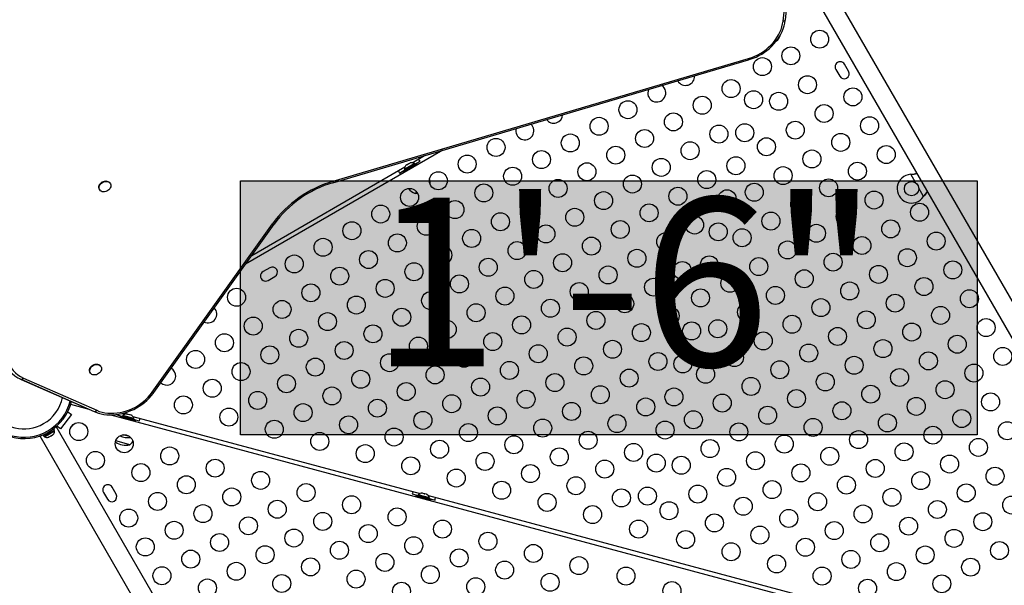
# Model space of a CAD drawing. Extents: x 1631 to 2613, y 1791 to 2459.
# Drawn here: x 2406 to 2461, y 2073 to 2104 of the extents above; entities that cross this region are included whole.
import ezdxf

# ---------------------------------------------------------------- set-up
doc = ezdxf.new("R2010")
doc.units = 0
doc.header["$LTSCALE"] = 0.125
doc.header["$MEASUREMENT"] = 0
doc.layers.add('CONTOUR', color=7, linetype='CONTINUOUS')
doc.layers.add('HAUTEUR-PLATE-FORME', color=7, linetype='CONTINUOUS')
doc.styles.add('DIM', font='romans.shx')

msp = doc.modelspace()

# ---------------------------------------------------------------- hatches: boundary and pattern name
at = {"layer": 'HAUTEUR-PLATE-FORME', "true_color": 0xfcfcfc}
msp.add_hatch(color=7, dxfattribs=at).paths.add_polyline_path([(2418.13035, 2095.52297), (2459.08058, 2095.52297), (2459.08058, 2081.41726), (2418.13035, 2081.41726)])

# ---------------------------------------------------------------- linework, layer by layer
at = {"layer": 'CONTOUR'}
for p, q in [((2448.2924, 2104.3929), (2448.77612, 2108.81785)), ((2448.42104, 2104.47255), (2448.90476, 2108.8975)), ((2472.83682, 2068.38856), (2450.76332, 2106.62099)), ((2449.85399, 2106.09599), (2471.9275, 2067.86356)), ((2423.27368, 2095.41945), (2446.37465, 2102.2443)), ((2423.27831, 2095.49924), (2446.37927, 2102.32409)), ((2451.92832, 2101.61565), (2451.70957, 2101.99454)), ((2451.22243, 2101.71329), (2451.44118, 2101.3344)), ((2429.38686, 2097.2255), (2418.40971, 2090.88784)), ((2427.16764, 2096.0649), (2427.92542, 2096.5024)), ((2427.19864, 2096.01121), (2427.95642, 2096.44871)), ((2427.79913, 2096.48365), (2427.24703, 2096.1649)), ((2427.49899, 2096.47271), (2427.40657, 2096.41936)), ((2427.53158, 2096.48154), (2427.49899, 2096.47271)), ((2427.57347, 2096.51571), (2427.52726, 2096.48903)), ((2427.52726, 2096.48903), (2427.53158, 2096.48154)), ((2427.60606, 2096.52454), (2427.57347, 2096.51571)), ((2427.67865, 2096.52794), (2428.36287, 2096.92298)), ((2427.82258, 2096.44303), (2427.79913, 2096.48365)), ((2427.82233, 2096.44346), (2428.11461, 2096.61221)), ((2427.95642, 2096.44871), (2427.92542, 2096.5024)), ((2418.76076, 2091.3792), (2427.26891, 2096.29138)), ((2426.97795, 2095.95596), (2427.27023, 2096.12471)), ((2427.16764, 2096.0649), (2427.19864, 2096.01121)), ((2427.24703, 2096.1649), (2427.27048, 2096.12428)), ((2427.30815, 2096.35254), (2427.33209, 2096.37636)), ((2427.3783, 2096.40303), (2427.33209, 2096.37636)), ((2427.38263, 2096.39554), (2427.3783, 2096.40303)), ((2427.40657, 2096.41936), (2427.38263, 2096.39554)), ((2427.41515, 2096.13621), (2427.4364, 2096.09941)), ((2427.76116, 2096.28691), (2427.73991, 2096.32371)), ((2455.38294, 2095.88457), (2455.41513, 2095.88874)), ((2455.38294, 2095.88457), (2455.40994, 2095.88575)), ((2455.65107, 2095.42017), (2455.38294, 2095.88457)), ((2455.40994, 2095.88575), (2455.41513, 2095.88874)), ((2410.90166, 2095.37064), (2410.88722, 2095.39565)), ((2410.29174, 2095.05185), (2410.30618, 2095.02684)), ((2427.9475, 2094.87895), (2427.84908, 2094.82212)), ((2427.89553, 2094.84894), (2427.84908, 2094.82212)), ((2427.9475, 2094.87895), (2427.89553, 2094.84894)), ((2456.09862, 2094.64498), (2455.83049, 2095.10939)), ((2456.11832, 2094.67078), (2456.09862, 2094.64498)), ((2456.11313, 2094.66778), (2456.09862, 2094.64498)), ((2456.11313, 2094.66778), (2456.11832, 2094.67078)), ((2413.22924, 2083.77856), (2419.91001, 2093.12945)), ((2413.32405, 2083.76959), (2420.00482, 2093.12047)), ((2419.76635, 2090.69682), (2419.38746, 2090.47807)), ((2419.66871, 2089.99093), (2420.0476, 2090.20968)), ((2410.38283, 2085.1998), (2410.36839, 2085.22481)), ((2405.86526, 2084.52842), (2405.94224, 2084.49228)), ((2405.94224, 2084.49228), (2405.93927, 2084.4937)), ((2405.93927, 2084.4937), (2410.00964, 2082.70173)), ((2405.94224, 2084.49228), (2410.01261, 2082.70031)), ((2406.07554, 2084.56386), (2410.14591, 2082.77189)), ((2409.77292, 2084.88101), (2409.78735, 2084.856)), ((2409.72888, 2082.82522), (2408.70159, 2083.10048)), ((2408.73701, 2082.53485), (2408.12825, 2081.74149)), ((2408.53373, 2082.69083), (2408.73701, 2082.53485)), ((2471.05626, 2066.3926), (2410.87376, 2082.51845)), ((2411.26597, 2082.54322), (2411.26037, 2082.52356)), ((2411.26037, 2082.52356), (2411.42005, 2082.48078)), ((2411.42005, 2082.48078), (2411.58637, 2082.43621)), ((2411.47153, 2082.46646), (2411.45549, 2082.40658)), ((2411.45549, 2082.40658), (2411.60967, 2082.36526)), ((2411.47153, 2082.46646), (2411.62572, 2082.42515)), ((2411.55703, 2082.59419), (2411.70328, 2082.555)), ((2411.59837, 2082.48103), (2411.58624, 2082.43573)), ((2412.21415, 2082.31603), (2411.59837, 2082.48103)), ((2411.60967, 2082.36526), (2412.30067, 2082.18011)), ((2411.62572, 2082.42515), (2412.31672, 2082.24)), ((2411.69697, 2082.34187), (2411.68597, 2082.30082)), ((2411.77428, 2082.5705), (2411.80805, 2082.57041)), ((2411.85958, 2082.5566), (2411.80805, 2082.57041)), ((2411.85734, 2082.54824), (2411.85958, 2082.5566)), ((2411.89112, 2082.54815), (2411.85734, 2082.54824)), ((2411.99419, 2082.52053), (2411.89112, 2082.54815)), ((2412.02348, 2082.50373), (2411.99419, 2082.52053)), ((2412.02572, 2082.51208), (2412.02348, 2082.50373)), ((2412.07726, 2082.49827), (2412.02572, 2082.51208)), ((2412.04819, 2082.20376), (2412.05919, 2082.24481)), ((2412.10655, 2082.48147), (2412.07726, 2082.49827)), ((2412.16029, 2082.43255), (2428.12402, 2078.15508)), ((2412.20201, 2082.27073), (2412.21415, 2082.31603)), ((2412.20214, 2082.27121), (2412.52814, 2082.18386)), ((2412.30067, 2082.18011), (2412.31672, 2082.24)), ((2407.20439, 2081.33583), (2407.79454, 2081.67655)), ((2407.79454, 2081.67655), (2407.75029, 2081.75319)), ((2407.79896, 2081.62495), (2407.77551, 2081.66557)), ((2429.96857, 2043.63856), (2407.89506, 2081.87099)), ((2408.12825, 2081.74149), (2407.92497, 2081.89747)), ((2408.68909, 2081.78597), (2408.68467, 2081.78021)), ((2408.68909, 2081.78597), (2408.73961, 2081.8518)), ((2408.73961, 2081.8518), (2408.74099, 2081.86781)), ((2408.74037, 2081.8528), (2408.73961, 2081.8518)), ((2408.76228, 2081.88134), (2408.74037, 2081.8528)), ((2408.74099, 2081.86781), (2408.76228, 2081.88134)), ((2408.76228, 2081.88134), (2408.82291, 2081.96036)), ((2408.82291, 2081.96036), (2408.83871, 2081.99516)), ((2408.82291, 2081.96036), (2408.82386, 2081.96161)), ((2408.82386, 2081.96161), (2408.83733, 2081.97916)), ((2406.98574, 2081.34599), (2429.05924, 2043.11356)), ((2407.16014, 2081.41246), (2407.20439, 2081.33583)), ((2407.22342, 2081.34682), (2407.24687, 2081.3062)), ((2407.24687, 2081.3062), (2407.79896, 2081.62495)), ((2407.46394, 2081.27917), (2407.50086, 2081.29049)), ((2407.48309, 2081.28023), (2407.46394, 2081.27917)), ((2407.47143, 2081.2735), (2407.48309, 2081.28023)), ((2407.50086, 2081.29049), (2407.48309, 2081.28023)), ((2407.50086, 2081.29049), (2407.58319, 2081.33803)), ((2407.61579, 2081.35685), (2407.58303, 2081.33794)), ((2407.58319, 2081.33803), (2407.59664, 2081.35578)), ((2407.59664, 2081.35578), (2407.61579, 2081.35685)), ((2407.61579, 2081.35685), (2407.69332, 2081.40161)), ((2407.69332, 2081.40161), (2407.72159, 2081.42792)), ((2407.69332, 2081.40161), (2407.70814, 2081.41017)), ((2407.72159, 2081.42792), (2407.70814, 2081.41017)), ((2411.9636, 2081.32056), (2411.62747, 2081.41063)), ((2411.98016, 2080.86319), (2411.20028, 2081.07216)), ((2411.92834, 2080.87707), (2411.20028, 2081.07216)), ((2411.98016, 2080.86319), (2411.92834, 2080.87707)), ((2411.22513, 2078.11565), (2411.00638, 2078.49454)), ((2410.51924, 2078.21329), (2410.73799, 2077.8344)), ((2427.6811, 2078.12364), (2428.0071, 2078.03629)), ((2427.89227, 2078.06654), (2427.87622, 2078.00665)), ((2427.87622, 2078.00665), (2428.67871, 2077.79163)), ((2427.89227, 2078.06654), (2428.69475, 2077.85152)), ((2428.01911, 2078.08111), (2428.00698, 2078.03581)), ((2428.63489, 2077.91611), (2428.01912, 2078.08111)), ((2428.11771, 2077.94195), (2428.10671, 2077.9009)), ((2428.21769, 2078.1645), (2428.23798, 2078.16802)), ((2428.25634, 2078.1631), (2428.21769, 2078.1645)), ((2428.23798, 2078.16802), (2428.22756, 2078.17081)), ((2428.25634, 2078.1631), (2428.23798, 2078.16802)), ((2428.34586, 2078.13911), (2428.25634, 2078.1631)), ((2428.36199, 2078.12584), (2428.34586, 2078.13911)), ((2428.34586, 2078.13911), (2428.38238, 2078.12933)), ((2428.38227, 2078.12936), (2428.36199, 2078.12584)), ((2428.47128, 2078.10551), (2428.38227, 2078.12936)), ((2428.46893, 2077.80384), (2428.47993, 2077.84489)), ((2428.50545, 2078.0874), (2428.47128, 2078.10551)), ((2428.47128, 2078.10551), (2428.48933, 2078.10067)), ((2428.48933, 2078.10067), (2428.50545, 2078.0874)), ((2428.49923, 2078.09802), (2428.48933, 2078.10067)), ((2428.58102, 2078.03262), (2451.30624, 2071.94342)), ((2428.62275, 2077.87081), (2428.63489, 2077.91611)), ((2428.62288, 2077.87129), (2428.94888, 2077.78394)), ((2428.69475, 2077.85152), (2428.73746, 2077.84007)), ((2428.72141, 2077.78019), (2428.73746, 2077.84007)), ((2428.67871, 2077.79163), (2428.72141, 2077.78019))]:
    msp.add_line(p, q, dxfattribs=at)
at = {"layer": 'CONTOUR', "flags": 128}
for points in [[(2446.37465, 2102.2443), (2446.46433, 2102.27233), (2446.62959, 2102.33215), (2446.7919, 2102.40165), (2446.95046, 2102.48048), (2447.10447, 2102.56824), (2447.2532, 2102.66451), (2447.39589, 2102.76882), (2447.53186, 2102.88068), (2447.66042, 2102.99954), (2447.78093, 2103.12483), (2447.89277, 2103.25595), (2447.99538, 2103.39226), (2448.08821, 2103.5331), (2448.17079, 2103.67778), (2448.24267, 2103.82557), (2448.30346, 2103.97575), (2448.35283, 2104.12753), (2448.3905, 2104.28013), (2448.41628, 2104.43275), (2448.42104, 2104.47255)], [(2446.37927, 2102.32409), (2446.55145, 2102.38102), (2446.72076, 2102.44918), (2446.88614, 2102.52814), (2447.04657, 2102.61742), (2447.20104, 2102.71646), (2447.34858, 2102.82463), (2447.48828, 2102.94126), (2447.61926, 2103.06563), (2447.7407, 2103.19696), (2447.85185, 2103.33442), (2447.952, 2103.47716), (2448.04055, 2103.62428), (2448.11692, 2103.77487), (2448.18065, 2103.92799), (2448.23134, 2104.08268), (2448.26866, 2104.23797), (2448.2924, 2104.3929)], [(2448.2924, 2104.3929), (2448.31893, 2104.39672), (2448.34347, 2104.40282), (2448.36543, 2104.41104), (2448.38431, 2104.4212), (2448.39965, 2104.43306), (2448.41109, 2104.44633), (2448.41836, 2104.4607), (2448.42104, 2104.47255)], [(2446.37927, 2102.32409), (2446.38214, 2102.30233), (2446.38357, 2102.28344), (2446.38354, 2102.26787), (2446.38204, 2102.256), (2446.37911, 2102.2481), (2446.37482, 2102.24436), (2446.37465, 2102.2443)], [(2455.41513, 2095.88874), (2455.59664, 2095.91684), (2455.72124, 2095.94389)], [(2410.29174, 2095.05185), (2410.27454, 2095.08971), (2410.26321, 2095.1444), (2410.26524, 2095.20234), (2410.28054, 2095.26115), (2410.30848, 2095.31844), (2410.34793, 2095.37184), (2410.39727, 2095.41919), (2410.45448, 2095.45853), (2410.51722, 2095.48826), (2410.58291, 2095.50716), (2410.64888, 2095.51446), (2410.71241, 2095.50986), (2410.77091, 2095.49355), (2410.82198, 2095.46618), (2410.86353, 2095.4289), (2410.88722, 2095.39565)], [(2410.82191, 2095.02609), (2410.76836, 2094.98253), (2410.70808, 2094.94781), (2410.64353, 2094.92337), (2410.57736, 2094.9102), (2410.51228, 2094.90885), (2410.45095, 2094.91936), (2410.39589, 2094.94131), (2410.34934, 2094.9738), (2410.31321, 2095.0155), (2410.28898, 2095.0647), (2410.27765, 2095.11939), (2410.27967, 2095.17733), (2410.29497, 2095.23615), (2410.32292, 2095.29343), (2410.36237, 2095.34684), (2410.41171, 2095.39418), (2410.46892, 2095.43352), (2410.53166, 2095.46326), (2410.59735, 2095.48216), (2410.66331, 2095.48946), (2410.72685, 2095.48485), (2410.78534, 2095.46854), (2410.83641, 2095.44118), (2410.87797, 2095.40389), (2410.9083, 2095.35821), (2410.92617, 2095.30599), (2410.93085, 2095.24939), (2410.92214, 2095.19071), (2410.90041, 2095.13236), (2410.86654, 2095.07673), (2410.82191, 2095.02609)], [(2423.27831, 2095.49924), (2423.28118, 2095.47747), (2423.28261, 2095.45858), (2423.28258, 2095.44302), (2423.28108, 2095.43115), (2423.27815, 2095.42325), (2423.27386, 2095.41951), (2423.27368, 2095.41945)], [(2427.84908, 2094.82212), (2427.97138, 2094.8304), (2427.97564, 2094.83097)], [(2419.91001, 2093.12945), (2419.93157, 2093.12083), (2419.95126, 2093.11479), (2419.96861, 2093.11145), (2419.98321, 2093.11091), (2419.99472, 2093.11316), (2420.00286, 2093.11817), (2420.00481, 2093.12046)], [(2409.77292, 2084.88101), (2409.75572, 2084.91887), (2409.74439, 2084.97356), (2409.74641, 2085.03149), (2409.76171, 2085.09031), (2409.78966, 2085.14759), (2409.82911, 2085.201), (2409.87845, 2085.24834), (2409.93566, 2085.28769), (2409.9984, 2085.31742), (2410.06409, 2085.33632), (2410.13005, 2085.34362), (2410.19358, 2085.33902), (2410.25208, 2085.3227), (2410.30315, 2085.29534), (2410.34471, 2085.25805), (2410.36839, 2085.22481)], [(2410.30309, 2084.85525), (2410.24954, 2084.81168), (2410.18926, 2084.77697), (2410.12471, 2084.75253), (2410.05854, 2084.73936), (2409.99346, 2084.738), (2409.93213, 2084.74852), (2409.87706, 2084.77047), (2409.83051, 2084.80296), (2409.79438, 2084.84466), (2409.77016, 2084.89386), (2409.75883, 2084.94855), (2409.76085, 2085.00649), (2409.77615, 2085.0653), (2409.8041, 2085.12259), (2409.84355, 2085.17599), (2409.89289, 2085.22334), (2409.9501, 2085.26268), (2410.01283, 2085.29241), (2410.07853, 2085.31131), (2410.14449, 2085.31861), (2410.20802, 2085.31401), (2410.26652, 2085.2977), (2410.31759, 2085.27033), (2410.35914, 2085.23305), (2410.38948, 2085.18736), (2410.40735, 2085.13515), (2410.41203, 2085.07854), (2410.40332, 2085.01987), (2410.38158, 2084.96152), (2410.34771, 2084.90589), (2410.30309, 2084.85525)], [(2406.07554, 2084.56386), (2406.05896, 2084.5428), (2406.04141, 2084.5246), (2406.02331, 2084.50968), (2406.00507, 2084.49842), (2405.98713, 2084.49106), (2405.96992, 2084.48779), (2405.95384, 2084.48867), (2405.94224, 2084.49228)], [(2410.01261, 2082.70031), (2410.09001, 2082.66816), (2410.23595, 2082.61735), (2410.3875, 2082.57681), (2410.54403, 2082.5467), (2410.70473, 2082.52719), (2410.8688, 2082.51839), (2411.0354, 2082.52034), (2411.20368, 2082.53301), (2411.3728, 2082.55635), (2411.5419, 2082.59021), (2411.71015, 2082.63443), (2411.87671, 2082.68876), (2412.04076, 2082.75295), (2412.20149, 2082.82665), (2412.35812, 2082.90951), (2412.50986, 2083.00112), (2412.65599, 2083.10104), (2412.79577, 2083.20879), (2412.92851, 2083.32383), (2413.05356, 2083.44563), (2413.17027, 2083.5736), (2413.27806, 2083.70712), (2413.32405, 2083.76959)], [(2410.14591, 2082.77189), (2410.29097, 2082.71531), (2410.44306, 2082.67017), (2410.60124, 2082.63675), (2410.76454, 2082.61524), (2410.93194, 2082.60579), (2411.10242, 2082.60845), (2411.27493, 2082.62321), (2411.44839, 2082.64997), (2411.62175, 2082.68858), (2411.79393, 2082.73878), (2411.96387, 2082.80027), (2412.13052, 2082.87268), (2412.29286, 2082.95556), (2412.44989, 2083.04839), (2412.60063, 2083.1506), (2412.74416, 2083.26157), (2412.87959, 2083.3806), (2413.00609, 2083.50697), (2413.12288, 2083.6399), (2413.22924, 2083.77856)], [(2413.22924, 2083.77856), (2413.2508, 2083.76995), (2413.27049, 2083.76391), (2413.28784, 2083.76057), (2413.30244, 2083.76003), (2413.31395, 2083.76228), (2413.32209, 2083.76729), (2413.32405, 2083.76959)], [(2410.14591, 2082.77189), (2410.12933, 2082.75082), (2410.11178, 2082.73262), (2410.09367, 2082.71771), (2410.07544, 2082.70644), (2410.0575, 2082.69909), (2410.04029, 2082.69581), (2410.02421, 2082.6967), (2410.01261, 2082.70031)]]:
    msp.add_lwpolyline(points, dxfattribs=at)
at = {"layer": 'CONTOUR'}
for centre, radius in [((2450.3255, 2103.39183), 0.5), ((2448.72335, 2102.46683), 0.5), ((2447.14527, 2101.86491), 0.5), ((2449.64835, 2100.86468), 0.5), ((2445.40243, 2100.64808), 0.5), ((2446.65352, 2100.02965), 0.5), ((2448.0462, 2099.93968), 0.5), ((2452.1755, 2100.18753), 0.5), ((2439.67099, 2099.47522), 0.5), ((2443.80028, 2099.72308), 0.5), ((2450.57335, 2099.26253), 0.5), ((2442.19814, 2098.79808), 0.5), ((2438.06884, 2098.55022), 0.5), ((2444.72528, 2098.12093), 0.5), ((2446.16176, 2098.19439), 0.5), ((2448.9712, 2098.33753), 0.5), ((2453.1005, 2098.58539), 0.5), ((2436.4667, 2097.62522), 0.5), ((2440.59599, 2097.87308), 0.5), ((2451.49835, 2097.66039), 0.5), ((2432.3374, 2097.37737), 0.5), ((2443.12314, 2097.19593), 0.5), ((2447.36905, 2097.41253), 0.5), ((2434.86455, 2096.70022), 0.5), ((2438.99384, 2096.94808), 0.5), ((2449.8962, 2096.73539), 0.5), ((2454.0255, 2096.98324), 0.5), ((2430.73526, 2096.45237), 0.5), ((2437.3917, 2096.02308), 0.5), ((2441.52099, 2096.27093), 0.5), ((2445.67, 2096.35913), 0.5), ((2452.42335, 2096.05824), 0.5), ((2429.13311, 2095.52737), 0.5), ((2433.2624, 2095.77522), 0.5), ((2444.04814, 2095.59378), 0.5), ((2448.29405, 2095.81039), 0.5), ((2431.66026, 2094.85022), 0.5), ((2435.78955, 2095.09808), 0.5), ((2439.91884, 2095.34593), 0.5), ((2446.69191, 2094.88539), 0.5), ((2450.8212, 2095.13324), 0.5), ((2455.43118, 2095.08603), 0.4), ((2427.53096, 2094.60237), 0.5), ((2438.3167, 2094.42093), 0.5), ((2442.44599, 2094.66878), 0.5), ((2445.17825, 2094.52387), 0.5), ((2453.34835, 2094.45609), 0.5), ((2430.05811, 2093.92522), 0.5), ((2434.1874, 2094.17308), 0.5), ((2440.84384, 2093.74378), 0.5), ((2449.21905, 2094.20824), 0.5), ((2455.8755, 2093.77895), 0.5), ((2425.92882, 2093.67737), 0.5), ((2432.58526, 2093.24808), 0.5), ((2436.71455, 2093.49593), 0.5), ((2447.61691, 2093.28324), 0.5), ((2451.7462, 2093.53109), 0.5), ((2424.32667, 2092.75237), 0.5), ((2428.45596, 2093.00022), 0.5), ((2439.2417, 2092.81878), 0.5), ((2443.37099, 2093.06664), 0.5), ((2444.68649, 2092.68861), 0.5), ((2454.27335, 2092.85395), 0.5), ((2430.98311, 2092.32308), 0.5), ((2435.1124, 2092.57093), 0.5), ((2441.76884, 2092.14164), 0.5), ((2446.01476, 2092.35824), 0.5), ((2450.14405, 2092.60609), 0.5), ((2456.8005, 2092.1768), 0.5), ((2422.72452, 2091.82737), 0.5), ((2426.85382, 2092.07522), 0.5), ((2433.51026, 2091.64593), 0.5), ((2437.63955, 2091.89378), 0.5), ((2448.54191, 2091.68109), 0.5), ((2452.6712, 2091.92895), 0.5), ((2425.25167, 2091.15022), 0.5), ((2429.38096, 2091.39808), 0.5), ((2440.1667, 2091.21664), 0.5), ((2451.06905, 2091.00395), 0.5), ((2455.19835, 2091.2518), 0.5), ((2421.12237, 2090.90237), 0.5), ((2427.77882, 2090.47308), 0.5), ((2431.90811, 2090.72093), 0.5), ((2436.0374, 2090.96878), 0.5), ((2442.69384, 2090.53949), 0.5), ((2444.19474, 2090.85335), 0.5), ((2446.93976, 2090.75609), 0.5), ((2457.7255, 2090.57465), 0.5), ((2423.64952, 2090.22522), 0.5), ((2434.43526, 2090.04378), 0.5), ((2438.56455, 2090.29164), 0.5), ((2449.46691, 2090.07895), 0.5), ((2453.5962, 2090.3268), 0.5), ((2426.17667, 2089.54808), 0.5), ((2430.30596, 2089.79593), 0.5), ((2436.9624, 2089.36664), 0.5), ((2441.0917, 2089.61449), 0.5), ((2445.33761, 2089.83109), 0.5), ((2451.99405, 2089.4018), 0.5), ((2456.12335, 2089.64965), 0.5), ((2417.91808, 2089.05237), 0.5), ((2422.04737, 2089.30022), 0.5), ((2428.70382, 2088.87093), 0.5), ((2432.83311, 2089.11878), 0.5), ((2443.70298, 2089.01809), 0.5), ((2447.86476, 2089.15395), 0.5), ((2458.6505, 2088.97251), 0.5), ((2420.44523, 2088.37522), 0.5), ((2424.57452, 2088.62308), 0.5), ((2435.36026, 2088.44164), 0.5), ((2439.48955, 2088.68949), 0.5), ((2450.39191, 2088.4768), 0.5), ((2454.5212, 2088.72465), 0.5), ((2427.10167, 2087.94593), 0.5), ((2431.23096, 2088.19378), 0.5), ((2437.8874, 2087.76449), 0.5), ((2442.0167, 2088.01234), 0.5), ((2446.26261, 2088.22895), 0.5), ((2452.91905, 2087.79965), 0.5), ((2457.04835, 2088.04751), 0.5), ((2418.84308, 2087.45022), 0.5), ((2422.97237, 2087.69808), 0.5), ((2429.62882, 2087.26878), 0.5), ((2433.75811, 2087.51664), 0.5), ((2443.21122, 2087.18283), 0.5), ((2444.66047, 2087.30395), 0.5), ((2448.78976, 2087.5518), 0.5), ((2459.5755, 2087.37036), 0.5), ((2421.37023, 2086.77308), 0.5), ((2425.49952, 2087.02093), 0.5), ((2436.28526, 2086.83949), 0.5), ((2440.41455, 2087.08734), 0.5), ((2447.18761, 2086.6268), 0.5), ((2451.31691, 2086.87465), 0.5), ((2455.4462, 2087.12251), 0.5), ((2417.24093, 2086.52522), 0.5), ((2423.89737, 2086.09593), 0.5), ((2428.02667, 2086.34378), 0.5), ((2432.15596, 2086.59164), 0.5), ((2438.8124, 2086.16234), 0.5), ((2453.84405, 2086.19751), 0.5), ((2457.97335, 2086.44536), 0.5), ((2415.63879, 2085.60022), 0.5), ((2419.76808, 2085.84808), 0.5), ((2430.55382, 2085.66664), 0.5), ((2434.68311, 2085.91449), 0.5), ((2445.58547, 2085.7018), 0.5), ((2449.71476, 2085.94965), 0.5), ((2460.5005, 2085.76821), 0.5), ((2422.29523, 2085.17093), 0.5), ((2426.42452, 2085.41878), 0.5), ((2433.08096, 2084.98949), 0.5), ((2437.21026, 2085.23734), 0.5), ((2441.33955, 2085.4852), 0.5), ((2442.71947, 2085.34757), 0.5), ((2448.11261, 2085.02465), 0.5), ((2452.24191, 2085.27251), 0.5), ((2456.3712, 2085.52036), 0.5), ((2418.16593, 2084.92308), 0.5), ((2424.82237, 2084.49378), 0.5), ((2428.95167, 2084.74164), 0.5), ((2439.7374, 2084.5602), 0.5), ((2443.98332, 2084.7768), 0.5), ((2454.76905, 2084.59536), 0.5), ((2458.89835, 2084.84321), 0.5), ((2416.56379, 2083.99808), 0.5), ((2420.69308, 2084.24593), 0.5), ((2431.47882, 2084.06449), 0.5), ((2435.60811, 2084.31234), 0.5), ((2446.51047, 2084.09965), 0.5), ((2450.63976, 2084.34751), 0.5), ((2457.2962, 2083.91821), 0.5), ((2423.22023, 2083.56878), 0.5), ((2427.34952, 2083.81664), 0.5), ((2434.00596, 2083.38734), 0.5), ((2438.13526, 2083.6352), 0.5), ((2442.22771, 2083.51232), 0.5), ((2449.03761, 2083.42251), 0.5), ((2453.16691, 2083.67036), 0.5), ((2414.96164, 2083.07308), 0.5), ((2419.09093, 2083.32093), 0.5), ((2425.74737, 2082.89164), 0.5), ((2429.87667, 2083.13949), 0.5), ((2440.6624, 2082.95805), 0.5), ((2444.90832, 2083.17465), 0.5), ((2455.69405, 2082.99321), 0.5), ((2459.82335, 2083.24106), 0.5), ((2417.48879, 2082.39593), 0.5), ((2421.61808, 2082.64378), 0.5), ((2432.40382, 2082.46234), 0.5), ((2436.53311, 2082.7102), 0.5), ((2443.30617, 2082.24965), 0.5), ((2447.43547, 2082.49751), 0.5), ((2451.56476, 2082.74536), 0.5), ((2458.2212, 2082.31606), 0.5), ((2420.01593, 2081.71878), 0.5), ((2424.14523, 2081.96664), 0.5), ((2428.27452, 2082.21449), 0.5), ((2434.93096, 2081.7852), 0.5), ((2439.06026, 2082.03305), 0.5), ((2449.96261, 2081.82036), 0.5), ((2454.09191, 2082.06821), 0.5), ((2409.14706, 2081.58996), 0.5), ((2426.67237, 2081.28949), 0.5), ((2430.80167, 2081.53734), 0.5), ((2441.73595, 2081.67706), 0.5), ((2445.83332, 2081.57251), 0.5), ((2456.61905, 2081.39106), 0.5), ((2460.74835, 2081.63892), 0.5), ((2411.67421, 2080.91282), 0.5), ((2422.54308, 2081.04164), 0.5), ((2429.19952, 2080.61234), 0.5), ((2433.32882, 2080.8602), 0.5), ((2437.45811, 2081.10805), 0.5), ((2444.23117, 2080.64751), 0.5), ((2448.36047, 2080.89536), 0.5), ((2452.48976, 2081.14321), 0.5), ((2459.1462, 2080.71392), 0.5), ((2414.20136, 2080.23567), 0.5), ((2425.07023, 2080.36449), 0.5), ((2435.85596, 2080.18305), 0.5), ((2439.98526, 2080.4309), 0.5), ((2450.88761, 2080.21821), 0.5), ((2455.01691, 2080.46606), 0.5), ((2410.07206, 2079.98782), 0.5), ((2416.72851, 2079.55852), 0.5), ((2427.59737, 2079.68734), 0.5), ((2431.72667, 2079.9352), 0.5), ((2438.38311, 2079.5059), 0.5), ((2441.2442, 2079.8418), 0.5), ((2442.62903, 2079.72251), 0.5), ((2446.75832, 2079.97036), 0.5), ((2453.41476, 2079.54106), 0.5), ((2457.54405, 2079.78892), 0.5), ((2412.59921, 2079.31067), 0.5), ((2430.12452, 2079.0102), 0.5), ((2434.25382, 2079.25805), 0.5), ((2445.15617, 2079.04536), 0.5), ((2449.28547, 2079.29321), 0.5), ((2460.0712, 2079.11177), 0.5), ((2415.12636, 2078.63352), 0.5), ((2419.25565, 2078.88138), 0.5), ((2436.78096, 2078.5809), 0.5), ((2451.81261, 2078.61606), 0.5), ((2455.94191, 2078.86392), 0.5), ((2417.65351, 2077.95638), 0.5), ((2421.7828, 2078.20423), 0.5), ((2432.65167, 2078.33305), 0.5), ((2439.30811, 2077.90375), 0.5), ((2440.75244, 2078.00654), 0.5), ((2443.55403, 2078.12036), 0.5), ((2447.68332, 2078.36821), 0.5), ((2454.33976, 2077.93892), 0.5), ((2458.46905, 2078.18677), 0.5), ((2413.52421, 2077.70852), 0.5), ((2424.30995, 2077.52708), 0.5), ((2435.17882, 2077.6559), 0.5), ((2446.08117, 2077.44321), 0.5), ((2450.21047, 2077.69106), 0.5), ((2460.9962, 2077.50962), 0.5), ((2411.92206, 2076.78352), 0.5), ((2416.05136, 2077.03138), 0.5), ((2420.18065, 2077.27923), 0.5), ((2426.83709, 2076.84994), 0.5), ((2437.70596, 2076.97875), 0.5), ((2441.95188, 2077.19536), 0.5), ((2452.73761, 2077.01392), 0.5), ((2456.86691, 2077.26177), 0.5), ((2418.57851, 2076.35423), 0.5), ((2422.7078, 2076.60208), 0.5), ((2444.47903, 2076.51821), 0.5), ((2448.60832, 2076.76606), 0.5), ((2455.26476, 2076.33677), 0.5), ((2459.39405, 2076.58462), 0.5), ((2414.44921, 2076.10638), 0.5), ((2421.10565, 2075.67708), 0.5), ((2425.23495, 2075.92494), 0.5), ((2429.36424, 2076.17279), 0.5), ((2440.26069, 2076.17128), 0.5), ((2447.00617, 2075.84106), 0.5), ((2451.13547, 2076.08892), 0.5), ((2412.84706, 2075.18138), 0.5), ((2416.97636, 2075.42923), 0.5), ((2427.76209, 2075.24779), 0.5), ((2431.89139, 2075.49564), 0.5), ((2442.87688, 2075.59321), 0.5), ((2449.53332, 2075.16392), 0.5), ((2453.66261, 2075.41177), 0.5), ((2457.79191, 2075.65962), 0.5), ((2419.50351, 2074.75208), 0.5), ((2423.6328, 2074.99994), 0.5), ((2434.41853, 2074.81849), 0.5), ((2445.40403, 2074.91606), 0.5), ((2456.18976, 2074.73462), 0.5), ((2460.31905, 2074.98248), 0.5), ((2415.37421, 2074.50423), 0.5), ((2422.03065, 2074.07494), 0.5), ((2426.15995, 2074.32279), 0.5), ((2430.28924, 2074.57064), 0.5), ((2436.94568, 2074.14135), 0.5), ((2447.93117, 2074.23892), 0.5), ((2452.06047, 2074.48677), 0.5), ((2458.71691, 2074.05748), 0.5), ((2413.77206, 2073.57923), 0.5), ((2417.90136, 2073.82708), 0.5), ((2428.68709, 2073.64564), 0.5), ((2432.81639, 2073.89349), 0.5), ((2439.56187, 2073.56328), 0.5), ((2450.45832, 2073.56177), 0.5), ((2454.58761, 2073.80962), 0.5), ((2420.42851, 2073.14994), 0.5), ((2424.5578, 2073.39779), 0.5), ((2431.21424, 2072.96849), 0.5), ((2435.34353, 2073.21635), 0.5), ((2457.11476, 2073.13248), 0.5), ((2416.29921, 2072.90208), 0.5), ((2427.08495, 2072.72064), 0.5), ((2442.1166, 2072.7558), 0.5), ((2452.98547, 2072.88462), 0.5)]:
    msp.add_circle(centre, radius, dxfattribs=at)
for centre, radius, start, end in [((2447.63703, 2103.70017), 0.5, 305.396154, 348.581662), ((2451.466, 2101.85391), 0.28125, 30, 210), ((2442.87528, 2101.32522), 0.5, 209.174524, 3.743538), ((2451.68475, 2101.47503), 0.28125, 210, 30), ((2441.27314, 2100.40022), 0.5, 156.202559, 56.715503), ((2435.5417, 2099.22737), 0.5, 217.067467, 355.850595), ((2433.93955, 2098.30237), 0.5, 165.505634, 47.412429), ((2427.65411, 2096.27523), 0.2539, 55.170658, 101.773154), ((2427.45252, 2096.22769), 0.76565, 30.146846, 41.066256), ((2427.642, 2096.33709), 0.76565, 198.933744, 209.853154), ((2427.50003, 2096.18627), 0.2539, 138.512587, 184.829342), ((2455.43118, 2095.08603), 0.8, 93.456637, 326.543363), ((2455.3681, 2097.65242), 1.76717, 271.356568, 281.744614), ((2425.08756, 2089.34901), 6.41083, 106.392592, 143.864582), ((2425.02447, 2089.4566), 6.21457, 106.363042, 143.874037), ((2427.90931, 2095.43651), 0.76565, 352.857614, 15.634765), ((2428.09879, 2095.54591), 0.76565, 215.67146, 250.965245), ((2457.8644, 2093.57606), 2.06368, 139.158132, 148.061196), ((2458.69108, 2092.71159), 3.23381, 137.2867, 142.710236), ((2419.52809, 2090.2345), 0.28125, 120, 300), ((2419.90698, 2090.45325), 0.28125, 300, 120), ((2416.31593, 2088.12737), 0.5, 245.864141, 43.047767), ((2406.56105, 2085.98785), 1.61836, 192.443656, 247.405659), ((2406.65335, 2085.95235), 1.50392, 192.443656, 247.405659), ((2414.03664, 2084.67522), 0.5, 228.331684, 60.580224), ((2406.10215, 2083.92641), 2.18858, 300, 348.196887), ((2406.10215, 2083.92641), 2.64952, 300, 346.093441), ((2406.10215, 2083.92641), 2.7275, 300, 345.808988), ((2406.10215, 2083.92641), 2.7275, 210.165913, 300), ((2406.10215, 2083.92641), 2.64952, 210.767872, 300), ((2406.10215, 2083.92641), 2.18858, 213.089665, 300), ((2411.79239, 2082.31725), 0.2539, 93.512587, 139.829342), ((2411.96424, 2082.2712), 0.2539, 10.170658, 56.773154), ((2411.78807, 2082.38013), 0.76565, 345.146846, 356.066256), ((2407.39188, 2081.51462), 0.2539, 235.170658, 288.258924), ((2407.54596, 2081.60358), 0.2539, 311.741076, 4.829342), ((2411.85191, 2082.19569), 0.94141, 243.614747, 280.529866), ((2411.73868, 2081.7731), 0.94141, 233.915241, 284.862834), ((2411.55162, 2081.49769), 0.76565, 304.034755, 322.578587), ((2410.76281, 2078.35391), 0.28125, 30, 210), ((2410.98156, 2077.97503), 0.28125, 210, 30), ((2428.42016, 2077.92358), 0.76565, 153.933744, 164.853154), ((2428.21313, 2077.91732), 0.2539, 86.741076, 139.829342), ((2428.38498, 2077.87128), 0.2539, 10.170658, 63.258924), ((2428.20881, 2077.98021), 0.76565, 345.146846, 356.066256)]:
    msp.add_arc(centre, radius, start, end, dxfattribs=at)
at = {"layer": 'HAUTEUR-PLATE-FORME', "color": 0}
msp.add_lwpolyline([(2418.13035, 2095.52297), (2459.08058, 2095.52297), (2459.08058, 2081.41726), (2418.13035, 2081.41726)], close=True, dxfattribs=at)

# ---------------------------------------------------------------- texts
at = {"layer": 'HAUTEUR-PLATE-FORME', "color": 7, "insert": (2439.48955, 2088.68949), "char_height": 9.36, "width": 34.441875, "attachment_point": 5, "style": 'DIM'}
msp.add_mtext('1\'-6"', dxfattribs=at)

doc.saveas('drawing.dxf')
